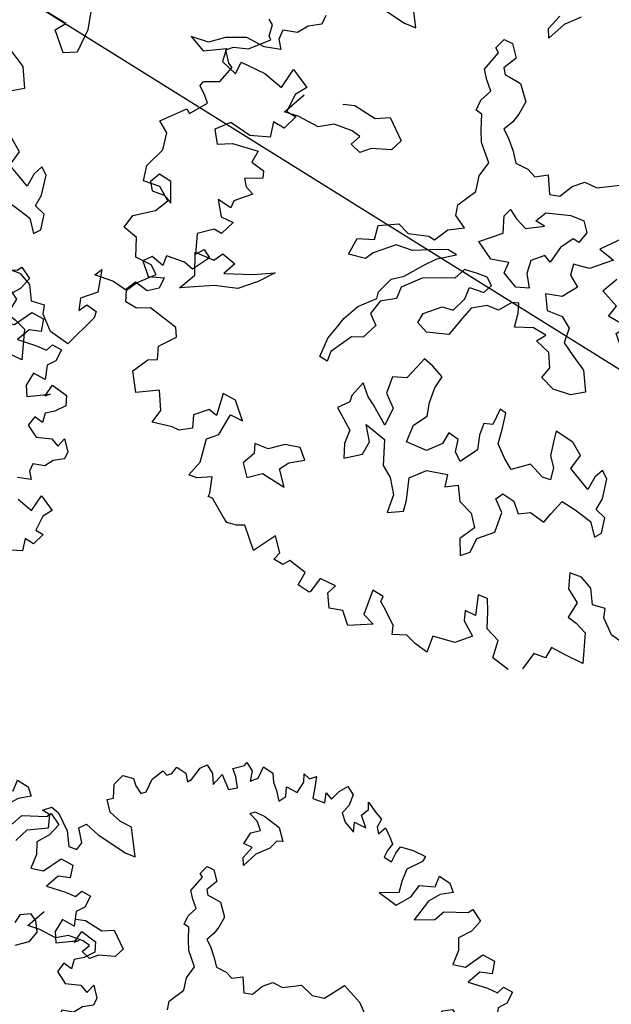
# Model space of a CAD drawing. Units: metres. Extents: x 1705 to 2279, y 410 to 811.
# Drawn here: x 1944 to 1949, y 659 to 667 of the extents above; entities that cross this region are included whole.
import ezdxf

# ---------------------------------------------------------------- set-up
doc = ezdxf.new("R2010")
doc.units = ezdxf.units.M
for name, color, linetype in [('BLUE', 5, 'Continuous'), ('CHURCH', 210, 'Continuous'), ('G', 76, 'Continuous'), ('G1', 112, 'Continuous')]:
    doc.layers.add(name, color=color, linetype=linetype)

# ---------------------------------------------------------------- blocks, each defined once
blk = doc.blocks.new('TREE-1')
at = {"layer": 'G'}
for p, q in [((6.515, -1.05), (6.696, -0.962)), ((6.696, -0.962), (6.841, -1.065)), ((5.265, -1.065), (5.426, -1.065)), ((5.353, -1.174), (5.265, -1.065)), ((5.426, -1.065), (5.499, -1.19)), ((6.427, -1.262), (6.515, -1.05)), ((6.841, -1.065), (6.841, -1.19)), ((7.127, -1.174), (7.339, -1.102)), ((7.339, -1.102), (7.376, -1.19)), ((7.464, -1.19), (7.573, -1.122)), ((7.573, -1.122), (7.681, -1.262)), ((4.69, -1.387), (4.923, -1.283)), ((4.923, -1.283), (5.265, -1.371)), ((5.265, -1.371), (5.353, -1.174)), ((5.499, -1.19), (5.535, -1.517)), ((6.302, -1.46), (6.323, -1.247)), ((6.323, -1.247), (6.427, -1.262)), ((6.841, -1.19), (6.878, -1.335)), ((6.966, -1.335), (7.127, -1.174)), ((7.376, -1.19), (7.464, -1.19)), ((7.681, -1.262), (7.661, -1.408)), ((7.733, -1.387), (7.93, -1.262)), ((7.93, -1.262), (8.055, -1.247)), ((8.055, -1.247), (8.091, -1.408)), ((6.878, -1.335), (6.966, -1.335)), ((7.661, -1.408), (7.733, -1.387)), ((8.091, -1.408), (8.039, -1.584)), ((8.433, -1.444), (8.63, -1.46)), ((8.433, -1.584), (8.433, -1.444)), ((8.63, -1.46), (8.682, -1.423)), ((8.682, -1.423), (8.718, -1.584)), ((5.535, -1.517), (5.478, -1.766)), ((5.696, -1.781), (5.732, -1.532)), ((5.732, -1.532), (5.872, -1.517)), ((5.872, -1.517), (5.996, -1.745)), ((6.411, -1.657), (6.302, -1.46)), ((8.039, -1.584), (8.236, -1.48)), ((8.236, -1.48), (8.252, -1.745)), ((8.397, -1.766), (8.433, -1.584)), ((8.718, -1.584), (8.63, -1.729)), ((8.77, -1.729), (8.915, -1.584)), ((8.915, -1.584), (9.024, -1.729)), ((5.478, -1.766), (5.587, -1.854)), ((5.996, -1.745), (6.323, -2.175)), ((6.551, -1.802), (6.411, -1.657)), ((8.252, -1.745), (8.397, -1.766)), ((8.63, -1.729), (8.77, -1.729)), ((9.024, -1.729), (8.988, -1.875)), ((5.587, -1.854), (5.696, -1.781)), ((6.447, -2.284), (6.551, -1.802)), ((8.988, -1.875), (8.988, -2.015)), ((9.455, -2.035), (9.506, -1.911)), ((9.506, -1.911), (9.558, -2.015)), ((8.988, -2.015), (8.967, -2.196)), ((9.097, -2.16), (9.164, -2.015)), ((9.164, -2.015), (9.294, -2.16)), ((9.294, -2.16), (9.455, -2.035)), ((9.558, -2.015), (9.683, -2.015)), ((9.683, -2.015), (9.595, -2.175)), ((6.323, -2.175), (6.447, -2.284)), ((8.45, -2.23), (8.542, -2.23)), ((8.524, -2.388), (8.45, -2.23)), ((8.542, -2.23), (8.667, -2.355)), ((8.967, -2.196), (9.097, -2.16)), ((9.595, -2.175), (9.506, -2.336)), ((8.524, -2.55), (8.524, -2.388)), ((8.667, -2.355), (8.828, -2.605)), ((9.506, -2.336), (9.667, -2.466)), ((9.667, -2.466), (9.74, -2.321)), ((9.74, -2.321), (9.792, -2.445)), ((9.792, -2.445), (9.952, -2.372)), ((9.952, -2.372), (10.113, -2.336)), ((10.113, -2.336), (10.149, -2.497)), ((8.201, -2.659), (8.362, -2.531)), ((8.362, -2.531), (8.524, -2.55)), ((10.149, -2.497), (10.025, -2.642)), ((4.423, -2.766), (4.746, -2.641)), ((8.307, -2.766), (8.201, -2.659)), ((8.828, -2.605), (8.81, -2.836)), ((10.025, -2.642), (9.88, -2.715)), ((9.88, -2.715), (9.88, -2.876)), ((10.31, -2.803), (10.346, -2.694)), ((10.346, -2.694), (10.403, -2.891)), ((4.584, -2.891), (4.423, -2.766)), ((4.782, -3.104), (4.584, -2.891)), ((7.363, -2.888), (7.506, -2.818)), ((7.378, -2.961), (7.363, -2.888)), ((7.506, -2.818), (7.594, -2.906)), ((8.076, -2.998), (8.112, -2.873)), ((8.326, -2.891), (8.076, -2.998)), ((8.112, -2.873), (8.307, -2.766)), ((8.575, -2.873), (8.326, -2.891)), ((8.719, -2.803), (8.575, -2.873)), ((8.81, -2.836), (8.719, -2.803)), ((9.88, -2.876), (9.952, -3.073)), ((10.17, -2.855), (10.31, -2.803)), ((10.17, -3.073), (10.17, -2.855)), ((10.403, -2.891), (10.455, -3.021)), ((5.194, -2.928), (5.337, -2.998)), ((5.337, -2.998), (5.535, -3.248)), ((7.128, -3.104), (7.378, -2.961)), ((7.594, -2.906), (7.576, -3.104)), ((9.952, -3.073), (10.025, -2.927)), ((10.025, -2.927), (10.17, -3.073)), ((10.455, -3.021), (10.346, -3.125)), ((4.996, -3.141), (4.782, -3.104)), ((5.194, -3.303), (4.996, -3.141)), ((7.11, -3.248), (7.128, -3.104)), ((7.378, -3.175), (7.363, -3.266)), ((7.576, -3.104), (7.378, -3.175)), ((10.346, -3.125), (10.331, -3.234)), ((10.331, -3.234), (10.471, -3.182)), ((10.471, -3.182), (10.492, -3.358)), ((5.264, -3.409), (5.194, -3.303)), ((5.535, -3.248), (5.73, -3.303)), ((5.73, -3.303), (5.766, -3.644)), ((7.11, -3.409), (7.11, -3.248)), ((7.363, -3.266), (7.415, -3.318)), ((7.415, -3.318), (7.521, -3.443)), ((10.492, -3.358), (10.492, -3.467)), ((5.121, -3.464), (5.264, -3.409)), ((5.194, -3.607), (5.121, -3.464)), ((6.842, -3.586), (6.948, -3.479)), ((6.948, -3.479), (7.11, -3.409)), ((7.521, -3.443), (7.506, -3.696)), ((10.383, -3.54), (10.295, -3.628)), ((10.492, -3.467), (10.383, -3.54)), ((5.355, -3.607), (5.194, -3.607)), ((5.605, -3.714), (5.355, -3.607)), ((5.766, -3.644), (5.605, -3.714)), ((6.824, -3.854), (6.897, -3.659)), ((6.897, -3.659), (6.842, -3.586)), ((7.506, -3.696), (7.363, -3.821)), ((10.295, -3.628), (10.383, -3.737)), ((10.383, -3.737), (10.492, -3.628)), ((10.492, -3.628), (10.6, -3.555)), ((10.6, -3.555), (10.777, -3.68)), ((10.777, -3.68), (10.937, -3.84)), ((6.772, -4.016), (6.824, -3.854)), ((7.363, -3.821), (7.253, -3.891)), ((10.937, -3.84), (10.865, -3.897)), ((6.772, -4.302), (6.772, -4.016)), ((7.253, -3.891), (7.11, -3.946)), ((7.11, -3.946), (7.128, -4.071)), ((10.58, -3.934), (10.435, -4.095)), ((10.865, -3.897), (10.58, -3.934)), ((7.128, -4.071), (7.128, -4.25)), ((10.025, -4.146), (10.222, -4.432)), ((10.331, -4.255), (10.025, -4.146)), ((10.435, -4.095), (10.331, -4.255)), ((6.592, -4.427), (6.772, -4.302)), ((7.128, -4.25), (7.11, -4.427)), ((10.492, -4.38), (10.689, -4.255)), ((10.689, -4.255), (10.922, -4.359)), ((10.922, -4.359), (11.046, -4.219)), ((11.046, -4.219), (11.171, -4.38)), ((6.485, -4.607), (6.592, -4.427)), ((7.11, -4.427), (7.235, -4.555)), ((10.222, -4.432), (10.492, -4.38)), ((10.958, -4.504), (10.74, -4.541)), ((11.171, -4.541), (10.958, -4.504)), ((11.171, -4.38), (11.171, -4.541)), ((6.199, -4.698), (6.485, -4.607)), ((7.235, -4.555), (7.29, -4.68)), ((10.74, -4.541), (10.419, -4.753)), ((6.126, -4.823), (6.199, -4.698)), ((7.29, -4.68), (7.469, -4.714)), ((7.469, -4.714), (7.396, -4.967)), ((10.419, -4.753), (10.74, -4.862)), ((10.74, -4.862), (10.922, -4.79)), ((10.922, -4.79), (11.295, -4.935)), ((7.396, -4.967), (7.521, -5.037)), ((7.521, -5.037), (7.719, -4.967)), ((7.719, -4.967), (7.899, -4.967)), ((7.899, -4.967), (8.024, -5.092)), ((11.295, -4.935), (11.383, -4.914)), ((11.383, -4.914), (11.44, -5.132)), ((8.024, -5.092), (8.329, -5.162)), ((11.44, -5.132), (11.243, -5.236)), ((8.329, -5.162), (8.435, -5.378)), ((11.01, -5.272), (10.937, -5.469)), ((11.243, -5.236), (11.01, -5.272)), ((8.435, -5.378), (8.615, -5.485)), ((8.615, -5.485), (8.99, -5.396)), ((8.99, -5.396), (9.133, -5.735)), ((10.937, -5.469), (10.777, -5.651)), ((9.133, -5.735), (9.169, -6.149)), ((10.777, -5.651), (10.958, -5.76)), ((10.958, -5.76), (11.295, -5.666)), ((11.295, -5.666), (11.44, -5.827)), ((11.155, -5.92), (10.922, -6.009)), ((11.332, -6.009), (11.155, -5.92)), ((11.44, -5.827), (11.332, -6.009)), ((10.922, -6.009), (11.186, -6.206)), ((11.186, -6.206), (11.316, -6.33)), ((11.316, -6.33), (11.44, -6.278)), ((11.44, -6.278), (11.549, -6.403)), ((10.242, -6.402), (10.367, -6.311)), ((10.367, -6.311), (10.528, -6.347)), ((10.528, -6.347), (10.565, -6.491)), ((11.549, -6.403), (11.404, -6.543)), ((10.565, -6.491), (10.528, -6.67)), ((11.243, -6.564), (11.135, -6.776)), ((11.404, -6.543), (11.243, -6.564)), ((10.348, -6.777), (10.117, -6.759)), ((10.528, -6.67), (10.348, -6.777)), ((10.813, -6.761), (10.761, -6.937)), ((10.989, -6.615), (10.813, -6.761)), ((11.135, -6.776), (10.989, -6.615)), ((11.046, -7.03), (11.223, -6.901)), ((11.223, -6.901), (11.383, -7.134)), ((10.761, -6.937), (11.135, -7.03)), ((11.135, -7.03), (11.046, -7.03)), ((11.383, -7.134), (11.316, -7.295)), ((10.777, -7.295), (10.632, -7.388)), ((10.632, -7.388), (10.689, -7.616)), ((10.865, -7.425), (10.777, -7.295)), ((10.958, -7.295), (10.865, -7.425)), ((11.119, -7.316), (10.958, -7.295)), ((11.316, -7.295), (11.119, -7.316)), ((10.689, -7.616), (10.922, -7.725)), ((10.922, -7.725), (10.974, -7.871)), ((10.974, -7.871), (11.119, -7.798)), ((11.119, -7.798), (11.098, -8.011)), ((10.492, -8.011), (10.403, -8.104)), ((10.668, -8.104), (10.492, -8.011)), ((11.098, -8.011), (11.01, -8.104)), ((10.383, -8.244), (10.186, -8.14)), ((10.403, -8.104), (10.383, -8.244)), ((10.829, -8.068), (10.668, -8.104)), ((11.01, -8.104), (10.829, -8.068)), ((10.077, -8.477), (10.222, -8.726)), ((10.222, -8.726), (10.455, -8.55)), ((10.455, -8.55), (10.543, -8.835)), ((10.543, -8.835), (10.367, -8.872)), ((10.367, -8.872), (10.186, -9.053)), ((9.973, -9.121), (9.864, -9.302)), ((10.077, -9.25), (9.973, -9.121)), ((10.274, -9.157), (10.077, -9.25)), ((10.186, -9.053), (10.274, -9.157)), ((9.864, -9.302), (9.615, -9.193))]:
    blk.add_line(p, q, dxfattribs=at)
blk = doc.blocks.new('TREE-2')
at = {"layer": 'G1'}
for p, q in [((4.369, -0.412), (4.354, -0.324)), ((3.654, -0.703), (3.674, -0.521)), ((3.674, -0.521), (3.783, -0.521)), ((3.783, -0.521), (3.96, -0.609)), ((4.281, -0.537), (4.369, -0.412)), ((3.96, -0.609), (4.281, -0.594)), ((4.281, -0.594), (4.281, -0.537)), ((5.712, -0.537), (6.039, -0.967)), ((6.163, -1.076), (6.267, -0.594)), ((3.457, -0.895), (3.674, -0.77)), ((3.674, -0.77), (3.654, -0.703)), ((3.192, -0.864), (3.244, -0.827)), ((3.208, -1.004), (3.192, -0.864)), ((3.244, -0.827), (3.26, -0.827)), ((3.26, -0.827), (3.457, -0.895)), ((3.208, -1.113), (3.208, -1.004)), ((6.039, -0.967), (6.163, -1.076)), ((2.529, -1.128), (2.923, -1.092)), ((2.565, -1.31), (2.529, -1.128)), ((2.923, -1.092), (2.938, -1.164)), ((2.938, -1.164), (3.208, -1.113)), ((2.44, -1.507), (2.565, -1.31)), ((4.139, -1.558), (4.461, -1.433)), ((2.171, -1.631), (2.44, -1.507)), ((4.3, -1.683), (4.139, -1.558)), ((7.828, -1.665), (8.023, -1.558)), ((2.062, -1.813), (2.171, -1.631)), ((4.498, -1.896), (4.3, -1.683)), ((7.079, -1.68), (7.222, -1.61)), ((7.094, -1.753), (7.079, -1.68)), ((7.222, -1.61), (7.31, -1.698)), ((7.31, -1.698), (7.292, -1.896)), ((7.791, -1.79), (7.828, -1.665)), ((8.041, -1.683), (7.791, -1.79)), ((8.291, -1.665), (8.041, -1.683)), ((2.243, -1.953), (2.062, -1.813)), ((4.909, -1.72), (5.053, -1.79)), ((5.053, -1.79), (5.251, -2.04)), ((6.844, -1.896), (7.094, -1.753)), ((2.28, -2.171), (2.243, -1.953)), ((4.711, -1.933), (4.498, -1.896)), ((4.909, -2.095), (4.711, -1.933)), ((6.826, -2.04), (6.844, -1.896)), ((7.094, -1.966), (7.079, -2.058)), ((7.292, -1.896), (7.094, -1.966)), ((4.979, -2.201), (4.909, -2.095)), ((5.251, -2.04), (5.446, -2.095)), ((5.446, -2.095), (5.482, -2.436)), ((6.826, -2.201), (6.826, -2.04)), ((7.079, -2.058), (7.13, -2.11)), ((1.616, -2.311), (1.777, -2.202)), ((1.777, -2.202), (2.083, -2.238)), ((2.083, -2.238), (2.28, -2.171)), ((4.836, -2.256), (4.979, -2.201)), ((6.664, -2.271), (6.826, -2.201)), ((7.13, -2.11), (7.237, -2.235)), ((1.725, -2.492), (1.616, -2.311)), ((4.909, -2.399), (4.836, -2.256)), ((6.558, -2.378), (6.664, -2.271)), ((7.237, -2.235), (7.222, -2.488)), ((1.632, -2.741), (1.725, -2.492)), ((5.071, -2.399), (4.909, -2.399)), ((5.321, -2.506), (5.071, -2.399)), ((5.482, -2.436), (5.321, -2.506)), ((6.539, -2.646), (6.612, -2.451)), ((6.612, -2.451), (6.558, -2.378)), ((7.222, -2.488), (7.079, -2.613)), ((7.079, -2.613), (6.969, -2.683)), ((1.792, -2.902), (1.632, -2.741)), ((6.487, -2.808), (6.539, -2.646)), ((6.969, -2.683), (6.826, -2.738)), ((6.826, -2.738), (6.844, -2.863)), ((6.487, -3.094), (6.487, -2.808)), ((6.844, -2.863), (6.844, -3.042)), ((1.813, -3.047), (1.792, -2.902)), ((2.295, -3.222), (2.402, -2.936)), ((2.402, -2.936), (2.6, -3.116)), ((1.31, -3.26), (1.367, -3.115)), ((1.367, -3.115), (1.528, -3.063)), ((1.528, -3.063), (1.813, -3.047)), ((2.6, -3.116), (2.743, -3.079)), ((2.743, -3.079), (2.85, -3.259)), ((6.308, -3.219), (6.487, -3.094)), ((6.844, -3.042), (6.826, -3.219)), ((1.419, -3.384), (1.31, -3.26)), ((2.046, -3.314), (2.295, -3.222)), ((2.85, -3.259), (2.67, -3.329)), ((6.201, -3.399), (6.308, -3.219)), ((6.826, -3.219), (6.951, -3.347)), ((1.595, -3.441), (1.419, -3.384)), ((2.493, -3.439), (2.046, -3.314)), ((2.67, -3.329), (3.03, -3.472)), ((4.714, -3.561), (4.821, -3.399)), ((4.821, -3.399), (5.089, -3.472)), ((5.915, -3.49), (6.201, -3.399)), ((6.951, -3.347), (7.005, -3.472)), ((1.756, -3.69), (1.595, -3.441)), ((2.78, -3.582), (2.493, -3.439)), ((3.03, -3.472), (3.316, -3.545)), ((4.321, -3.634), (4.498, -3.472)), ((4.498, -3.472), (4.714, -3.561)), ((5.089, -3.472), (5.162, -3.634)), ((5.842, -3.615), (5.915, -3.49)), ((7.005, -3.472), (7.185, -3.506)), ((7.185, -3.506), (7.112, -3.759)), ((3.066, -3.582), (2.78, -3.582)), ((3.316, -3.545), (3.066, -3.582)), ((4.516, -3.759), (4.321, -3.634)), ((5.162, -3.634), (5.412, -3.759)), ((5.896, -3.81), (5.842, -3.615)), ((1.829, -3.799), (1.756, -3.69)), ((1.792, -3.924), (1.829, -3.799)), ((4.641, -3.722), (4.516, -3.759)), ((4.964, -3.722), (4.641, -3.722)), ((5.144, -3.865), (4.964, -3.722)), ((5.412, -3.759), (5.467, -3.829)), ((5.467, -3.829), (5.68, -3.759)), ((5.68, -3.759), (5.896, -3.81)), ((6.448, -3.832), (6.558, -3.777)), ((6.558, -3.777), (6.591, -3.92)), ((7.112, -3.759), (7.237, -3.829)), ((7.237, -3.829), (7.435, -3.759)), ((7.435, -3.759), (7.615, -3.759)), ((7.615, -3.759), (7.74, -3.884)), ((1.528, -3.96), (1.792, -3.924)), ((5.375, -3.935), (5.144, -3.865)), ((5.592, -4.009), (5.375, -3.935)), ((6.36, -4.045), (6.448, -3.832)), ((6.591, -3.92), (6.664, -4.082)), ((7.74, -3.884), (8.044, -3.954)), ((1.455, -4.121), (1.528, -3.96)), ((5.68, -4.115), (5.592, -4.009)), ((6.018, -4.045), (6.36, -4.045)), ((6.091, -4.316), (6.018, -4.045)), ((6.826, -4.03), (6.987, -3.975)), ((6.914, -4.137), (6.826, -4.03)), ((6.987, -3.975), (7.289, -4.118)), ((1.041, -4.443), (1.098, -4.157)), ((1.098, -4.157), (1.331, -4.085)), ((1.331, -4.085), (1.455, -4.121)), ((4.535, -4.24), (4.751, -4.133)), ((4.751, -4.133), (4.928, -4.152)), ((4.928, -4.152), (5.232, -4.097)), ((5.232, -4.097), (5.412, -4.079)), ((5.412, -4.079), (5.68, -4.115)), ((6.664, -4.082), (6.914, -4.137)), ((7.289, -4.118), (7.432, -4.243)), ((3.98, -4.42), (4.212, -4.332)), ((4.212, -4.332), (4.483, -4.313)), ((4.483, -4.313), (4.535, -4.24)), ((4.839, -4.277), (4.733, -4.402)), ((5.144, -4.258), (4.839, -4.277)), ((5.43, -4.35), (5.144, -4.258)), ((5.717, -4.332), (5.555, -4.402)), ((5.86, -4.438), (5.717, -4.332)), ((6.305, -4.441), (6.091, -4.316)), ((7.432, -4.243), (7.417, -4.405)), ((1.346, -4.515), (1.041, -4.443)), ((3.874, -4.493), (3.98, -4.42)), ((4.516, -4.365), (4.34, -4.475)), ((4.733, -4.402), (4.516, -4.365)), ((5.555, -4.402), (5.43, -4.35)), ((5.967, -4.527), (5.86, -4.438)), ((6.198, -4.548), (6.305, -4.441)), ((7.219, -4.423), (7.021, -4.475)), ((7.273, -4.493), (7.219, -4.423)), ((7.417, -4.405), (7.273, -4.493)), ((1.274, -4.78), (1.346, -4.515)), ((3.694, -4.6), (3.874, -4.493)), ((4.34, -4.475), (4.355, -4.652)), ((5.592, -4.706), (5.698, -4.582)), ((5.698, -4.582), (5.86, -4.706)), ((5.985, -4.652), (5.967, -4.527)), ((6.286, -4.78), (6.198, -4.548)), ((6.591, -4.511), (6.484, -4.655)), ((6.789, -4.511), (6.591, -4.511)), ((6.826, -4.618), (6.789, -4.511)), ((7.021, -4.475), (6.826, -4.618)), ((3.514, -4.795), (3.694, -4.6)), ((3.998, -4.688), (3.675, -4.78)), ((4.142, -4.743), (3.998, -4.688)), ((4.355, -4.652), (4.142, -4.743)), ((4.894, -4.795), (5.001, -4.706)), ((5.001, -4.706), (5.269, -4.706)), ((5.269, -4.706), (5.394, -4.795)), ((5.394, -4.795), (5.592, -4.706)), ((5.86, -4.706), (5.985, -4.652)), ((6.484, -4.655), (6.448, -4.853)), ((7.828, -4.636), (7.508, -4.67)), ((7.508, -4.67), (7.633, -4.868)), ((1.113, -4.889), (1.274, -4.78)), ((2.135, -4.837), (1.953, -5.086)), ((2.259, -4.977), (2.135, -4.837)), ((3.587, -4.886), (3.514, -4.795)), ((3.675, -4.78), (3.587, -4.886)), ((4.964, -4.956), (4.894, -4.795)), ((5.628, -4.85), (5.467, -4.941)), ((5.842, -4.886), (5.628, -4.85)), ((6.448, -4.853), (6.286, -4.78)), ((7.112, -4.743), (7.024, -4.868)), ((7.292, -4.868), (7.112, -4.743)), ((1.346, -5.034), (1.113, -4.889)), ((1.668, -4.977), (1.595, -5.138)), ((1.886, -4.977), (1.668, -4.977)), ((1.953, -5.086), (1.886, -4.977)), ((2.259, -5.267), (2.259, -4.977)), ((5.232, -5.084), (4.964, -4.956)), ((5.467, -4.941), (5.232, -5.084)), ((5.967, -4.993), (5.842, -4.886)), ((6.165, -4.956), (5.967, -4.993)), ((6.253, -4.993), (6.165, -4.956)), ((7.024, -4.868), (7.06, -5.048)), ((7.633, -4.868), (7.292, -4.868)), ((1.419, -5.107), (1.346, -5.034)), ((1.595, -5.138), (1.419, -5.107)), ((6.091, -5.279), (6.201, -5.118)), ((6.201, -5.118), (6.253, -4.993)), ((6.631, -4.993), (6.576, -5.209)), ((6.826, -5.1), (6.631, -4.993)), ((7.06, -5.048), (6.826, -5.1)), ((1.901, -5.335), (2.135, -5.138)), ((2.135, -5.138), (2.259, -5.267)), ((6.576, -5.209), (6.737, -5.353)), ((7.362, -5.209), (7.593, -5.121)), ((7.468, -5.462), (7.362, -5.209)), ((1.543, -5.604), (1.725, -5.335)), ((1.725, -5.335), (1.901, -5.335)), ((3.944, -5.319), (3.746, -5.426)), ((3.944, -5.514), (3.944, -5.319)), ((4.337, -5.371), (4.193, -5.551)), ((4.516, -5.444), (4.337, -5.371)), ((4.693, -5.353), (4.516, -5.444)), ((4.821, -5.283), (4.693, -5.353)), ((4.891, -5.407), (4.821, -5.283)), ((6.326, -5.371), (6.091, -5.279)), ((6.451, -5.514), (6.326, -5.371)), ((6.737, -5.353), (6.774, -5.529)), ((3.691, -5.496), (3.514, -5.514)), ((3.746, -5.426), (3.691, -5.496)), ((4.964, -5.587), (4.891, -5.407)), ((7.325, -5.551), (7.468, -5.462)), ((1.346, -5.713), (1.543, -5.604)), ((2.314, -5.606), (2.259, -5.731)), ((2.457, -5.731), (2.314, -5.606)), ((3.514, -5.514), (3.566, -5.856)), ((3.977, -5.639), (3.944, -5.514)), ((4.032, -5.944), (3.977, -5.639)), ((4.193, -5.551), (4.212, -5.767)), ((4.821, -5.694), (4.964, -5.587)), ((6.308, -5.548), (6.451, -5.514)), ((6.414, -5.746), (6.308, -5.548)), ((6.774, -5.529), (6.649, -5.691)), ((7.505, -5.767), (7.325, -5.551)), ((1.435, -5.786), (1.346, -5.713)), ((2.259, -5.731), (2.082, -5.801)), ((2.688, -5.749), (2.457, -5.731)), ((2.868, -5.856), (2.688, -5.749)), ((4.212, -5.767), (4.032, -5.944)), ((4.693, -5.856), (4.821, -5.694)), ((6.36, -5.944), (6.414, -5.746)), ((6.649, -5.691), (6.701, -5.889)), ((7.344, -5.801), (7.505, -5.767)), ((7.898, -5.676), (7.755, -5.944)), ((1.632, -5.838), (1.435, -5.786)), ((1.528, -6.035), (1.632, -5.838)), ((2.082, -5.801), (2.064, -5.999)), ((2.868, -6.035), (2.868, -5.856)), ((3.566, -5.856), (3.441, -5.999)), ((3.764, -6.087), (3.8, -5.856)), ((3.8, -5.856), (3.962, -6.124)), ((4.605, -6.017), (4.693, -5.856)), ((6.701, -5.889), (6.774, -6.121)), ((7.344, -6.124), (7.344, -5.801)), ((1.492, -6.071), (1.528, -6.035)), ((2.064, -5.999), (2.277, -6.017)), ((2.277, -6.017), (2.493, -6.285)), ((2.493, -6.285), (2.512, -6.035)), ((2.512, -6.035), (2.655, -5.999)), ((2.655, -5.999), (2.868, -6.035)), ((3.441, -5.999), (3.371, -6.179)), ((4.391, -6.069), (4.605, -6.017)), ((6.216, -6.032), (6.36, -5.944)), ((6.308, -6.23), (6.216, -6.032)), ((7.755, -5.944), (7.523, -6.179)), ((1.543, -6.108), (1.492, -6.071)), ((1.595, -6.393), (1.543, -6.108)), ((3.621, -6.212), (3.764, -6.087)), ((3.962, -6.124), (3.834, -6.447)), ((4.23, -6.249), (4.391, -6.069)), ((6.774, -6.121), (6.701, -6.407)), ((7.523, -6.179), (7.344, -6.124)), ((3.371, -6.179), (3.621, -6.212)), ((4.443, -6.447), (4.23, -6.249)), ((5.552, -6.249), (5.394, -6.41)), ((5.607, -6.322), (5.552, -6.249)), ((6.503, -6.374), (6.308, -6.23)), ((1.616, -6.481), (1.595, -6.393)), ((4.678, -6.429), (4.443, -6.447)), ((4.803, -6.322), (4.678, -6.429)), ((4.891, -6.447), (4.803, -6.322)), ((5.284, -6.355), (5.177, -6.483)), ((5.394, -6.41), (5.284, -6.355)), ((5.5, -6.499), (5.607, -6.322)), ((6.701, -6.407), (6.503, -6.374)), ((1.725, -6.554), (1.616, -6.481)), ((1.829, -6.59), (1.725, -6.554)), ((3.834, -6.447), (3.87, -6.627)), ((4.803, -6.59), (4.891, -6.447)), ((5.177, -6.483), (5.089, -6.66)), ((5.375, -6.678), (5.5, -6.499)), ((9.025, -6.481), (9.113, -6.714)), ((9.222, -6.626), (9.025, -6.481)), ((1.829, -6.772), (1.829, -6.59)), ((3.87, -6.627), (3.834, -6.858)), ((4.821, -6.733), (4.803, -6.59)), ((5.089, -6.66), (4.821, -6.733)), ((5.394, -6.895), (5.375, -6.678)), ((9.456, -6.642), (9.222, -6.626)), ((9.725, -6.735), (9.456, -6.642)), ((1.829, -6.948), (1.829, -6.772)), ((3.977, -6.983), (4.105, -6.715)), ((4.105, -6.715), (4.355, -6.697)), ((4.355, -6.697), (4.605, -6.84)), ((6.161, -6.77), (6.091, -6.877)), ((6.323, -6.983), (6.161, -6.77)), ((9.113, -6.714), (9.419, -6.787)), ((9.419, -6.787), (9.31, -6.932)), ((9.901, -6.932), (9.725, -6.735)), ((10.207, -6.803), (10.119, -6.896)), ((10.384, -6.896), (10.207, -6.803)), ((10.814, -6.803), (10.726, -6.896)), ((2.171, -6.86), (1.829, -6.948)), ((2.15, -7.093), (2.171, -6.86)), ((3.834, -6.858), (3.675, -7.056)), ((4.605, -6.84), (4.516, -6.983)), ((5.427, -7.056), (5.394, -6.895)), ((6.091, -6.877), (5.982, -7.056)), ((9.31, -6.932), (9.419, -7.145)), ((10.098, -7.036), (9.901, -6.932)), ((10.119, -6.896), (10.098, -7.036)), ((10.544, -6.86), (10.384, -6.896)), ((10.726, -6.896), (10.544, -6.86)), ((3.675, -7.056), (3.889, -7.108)), ((3.889, -7.108), (3.977, -6.983)), ((4.516, -6.983), (4.693, -7.02)), ((4.693, -7.02), (4.641, -7.233)), ((5.695, -7.072), (5.427, -7.056)), ((5.787, -7.288), (5.695, -7.072)), ((5.982, -7.056), (5.967, -7.215)), ((6.36, -7.181), (6.323, -6.983)), ((9.419, -7.145), (9.544, -7.02)), ((9.544, -7.02), (9.793, -7.269)), ((2.046, -7.145), (2.15, -7.093)), ((2.135, -7.254), (2.046, -7.145)), ((5.967, -7.215), (5.875, -7.358)), ((6.18, -7.306), (6.36, -7.181)), ((2.243, -7.233), (2.135, -7.254)), ((2.383, -7.451), (2.243, -7.233)), ((4.641, -7.233), (4.73, -7.431)), ((5.107, -7.358), (5.214, -7.325)), ((5.214, -7.325), (5.321, -7.468)), ((5.875, -7.358), (5.787, -7.288)), ((6.253, -7.501), (6.18, -7.306)), ((9.793, -7.269), (9.938, -7.518)), ((9.938, -7.518), (10.171, -7.342)), ((10.171, -7.342), (10.259, -7.627)), ((2.243, -7.575), (2.383, -7.451)), ((4.73, -7.431), (4.711, -7.629)), ((5.123, -7.556), (5.107, -7.358)), ((5.321, -7.468), (5.321, -7.645)), ((6.573, -7.468), (6.448, -7.52)), ((6.591, -7.593), (6.573, -7.468)), ((2.347, -7.716), (2.243, -7.575)), ((2.544, -7.591), (2.368, -7.716)), ((2.705, -7.752), (2.544, -7.591)), ((4.946, -7.773), (5.123, -7.556)), ((6.305, -7.645), (6.253, -7.501)), ((6.448, -7.52), (6.305, -7.645)), ((6.448, -7.824), (6.591, -7.593)), ((2.368, -7.716), (2.347, -7.716)), ((4.48, -7.699), (4.407, -7.916)), ((4.711, -7.629), (4.48, -7.699)), ((5.321, -7.645), (5.482, -7.681)), ((5.482, -7.681), (5.607, -7.861)), ((5.732, -7.788), (5.93, -7.681)), ((5.93, -7.681), (6.055, -7.843)), ((9.15, -7.736), (8.916, -7.752)), ((9.331, -7.985), (9.15, -7.736)), ((10.083, -7.664), (9.901, -7.845)), ((10.259, -7.627), (10.083, -7.664)), ((2.529, -8.006), (2.58, -7.809)), ((2.58, -7.809), (2.705, -7.752)), ((4.55, -7.916), (4.693, -7.773)), ((4.693, -7.773), (4.946, -7.773)), ((5.607, -7.861), (5.732, -7.788)), ((6.055, -7.843), (6.198, -8.059)), ((6.323, -7.931), (6.448, -7.824)), ((8.916, -7.752), (8.88, -7.949)), ((9.901, -7.845), (9.99, -7.949)), ((2.689, -8.094), (2.529, -8.006)), ((3.156, -7.97), (2.938, -8.239)), ((3.26, -8.094), (3.156, -7.97)), ((4.407, -7.916), (4.55, -7.916)), ((6.396, -8.074), (6.323, -7.931)), ((8.88, -7.949), (9.077, -8.006)), ((9.077, -8.006), (9.367, -8.219)), ((9.58, -8.094), (9.331, -7.985)), ((9.689, -7.913), (9.58, -8.094)), ((9.793, -8.042), (9.689, -7.913)), ((9.99, -7.949), (9.793, -8.042)), ((2.689, -8.307), (2.689, -8.094)), ((3.208, -8.146), (3.26, -8.094)), ((6.198, -8.059), (6.18, -8.272)), ((6.286, -8.254), (6.396, -8.074)), ((7.88, -8.129), (7.861, -8.254)), ((8.023, -8.074), (7.88, -8.129)), ((8.133, -8.218), (8.023, -8.074)), ((2.938, -8.239), (3.011, -8.4)), ((3.229, -8.271), (3.208, -8.146)), ((3.26, -8.504), (3.229, -8.271)), ((6.18, -8.272), (6.286, -8.254)), ((7.861, -8.254), (7.989, -8.361)), ((8.041, -8.489), (8.133, -8.218)), ((9.367, -8.219), (9.238, -8.328)), ((3.011, -8.4), (2.689, -8.307)), ((7.989, -8.361), (8.041, -8.489)), ((9.238, -8.328), (9.347, -8.488)), ((3.208, -8.613), (3.26, -8.504)), ((4.463, -8.488), (4.338, -8.737)), ((4.566, -8.577), (4.463, -8.488)), ((9.077, -8.504), (9.061, -8.613)), ((9.31, -8.577), (9.077, -8.504)), ((9.347, -8.488), (9.31, -8.577)), ((3.389, -8.685), (3.208, -8.613)), ((4.229, -8.628), (4.172, -8.758)), ((4.338, -8.737), (4.229, -8.628)), ((4.514, -8.737), (4.566, -8.577)), ((5.712, -8.613), (5.624, -8.81)), ((5.842, -8.722), (5.712, -8.613)), ((8.652, -8.649), (8.616, -8.883)), ((8.776, -8.81), (8.652, -8.649)), ((9.061, -8.613), (9.113, -8.737)), ((3.457, -8.826), (3.389, -8.685)), ((4.172, -8.758), (4.208, -8.986)), ((4.426, -8.955), (4.514, -8.737)), ((5.909, -8.898), (5.842, -8.722)), ((8.844, -8.737), (8.776, -8.81)), ((8.989, -8.737), (8.844, -8.737)), ((9.113, -8.737), (8.989, -8.737)), ((3.566, -8.986), (3.457, -8.826)), ((3.711, -8.81), (3.566, -8.986)), ((3.96, -8.986), (3.711, -8.81)), ((5.624, -8.81), (5.676, -9.023)), ((5.857, -9.116), (5.909, -8.898)), ((8.616, -8.883), (8.74, -9.007)), ((4.208, -8.986), (3.96, -8.986)), ((4.514, -9.152), (4.426, -8.955)), ((5.676, -9.023), (5.499, -9.168)), ((6.879, -9.023), (6.733, -9.292)), ((6.77, -9.059), (6.879, -9.023)), ((8.237, -8.986), (8.128, -9.24)), ((8.47, -9.007), (8.237, -8.986)), ((8.543, -9.095), (8.47, -9.007)), ((8.74, -9.007), (8.543, -9.095)), ((4.369, -9.349), (4.514, -9.152)), ((5.499, -9.168), (5.572, -9.277)), ((6.002, -9.22), (5.857, -9.116)), ((6.967, -9.22), (6.77, -9.059)), ((7.573, -9.08), (7.433, -9.095)), ((7.433, -9.095), (7.433, -9.313)), ((7.667, -9.24), (7.573, -9.08)), ((7.755, -9.132), (7.667, -9.24)), ((7.952, -9.292), (7.755, -9.132)), ((5.572, -9.277), (5.645, -9.438)), ((5.945, -9.329), (6.002, -9.22)), ((6.485, -9.292), (6.412, -9.438)), ((6.733, -9.292), (6.485, -9.292)), ((7.091, -9.381), (6.967, -9.22)), ((7.433, -9.313), (7.63, -9.401)), ((8.024, -9.417), (7.952, -9.292)), ((8.128, -9.24), (8.258, -9.22)), ((8.258, -9.22), (8.289, -9.349)), ((4.514, -9.562), (4.369, -9.349)), ((5.645, -9.438), (5.479, -9.811)), ((5.966, -9.578), (5.945, -9.329)), ((6.412, -9.438), (6.536, -9.401)), ((6.536, -9.401), (6.625, -9.526)), ((7.252, -9.329), (7.091, -9.381)), ((7.361, -9.489), (7.252, -9.329)), ((7.63, -9.401), (7.522, -9.51)), ((8.289, -9.349), (8.024, -9.417)), ((4.908, -9.474), (4.696, -9.614)), ((5.033, -9.578), (4.908, -9.474)), ((5.157, -9.474), (5.033, -9.578)), ((5.302, -9.635), (5.157, -9.474)), ((6.127, -9.811), (5.966, -9.578)), ((6.625, -9.526), (6.573, -9.598)), ((7.522, -9.51), (7.361, -9.489)), ((5.479, -9.811), (5.302, -9.635)), ((6.573, -9.598), (6.127, -9.811))]:
    blk.add_line(p, q, dxfattribs=at)

msp = doc.modelspace()

# ---------------------------------------------------------------- linework, layer by layer
at = {"layer": 'CHURCH', "lineweight": 30}
msp.add_line((1898.0549, 696.4728), (1973.5405, 649.3248), dxfattribs=at)

# ---------------------------------------------------------------- block references
at = {"layer": 'BLUE'}
for name, p, xscale, yscale, zscale, rotation in [('TREE-2', (1939.1897, 669.1859), 0.6075000000000488, 0.6075, 0.6075, 19.17306922766683), ('TREE-2', (1943.731, 666.7273), 0.6075000000000488, 0.6075, 0.6075, 19.17306922766683), ('TREE-1', (1938.1708, 665.8468), 0.4950000000000574, 0.4949999999998909, 0.495, 19.1730692276572), ('TREE-1', (1938.4063, 661.4214), 0.4950000000000574, 0.4949999999998909, 0.495, 19.1730692276572), ('TREE-1', (1941.8225, 660.6429), 0.4950000000000574, 0.4949999999998909, 0.495, 19.1730692276572)]:
    msp.add_blockref(name, p, dxfattribs=dict(at, xscale=xscale, yscale=yscale, zscale=zscale, rotation=rotation))

doc.saveas('drawing.dxf')
